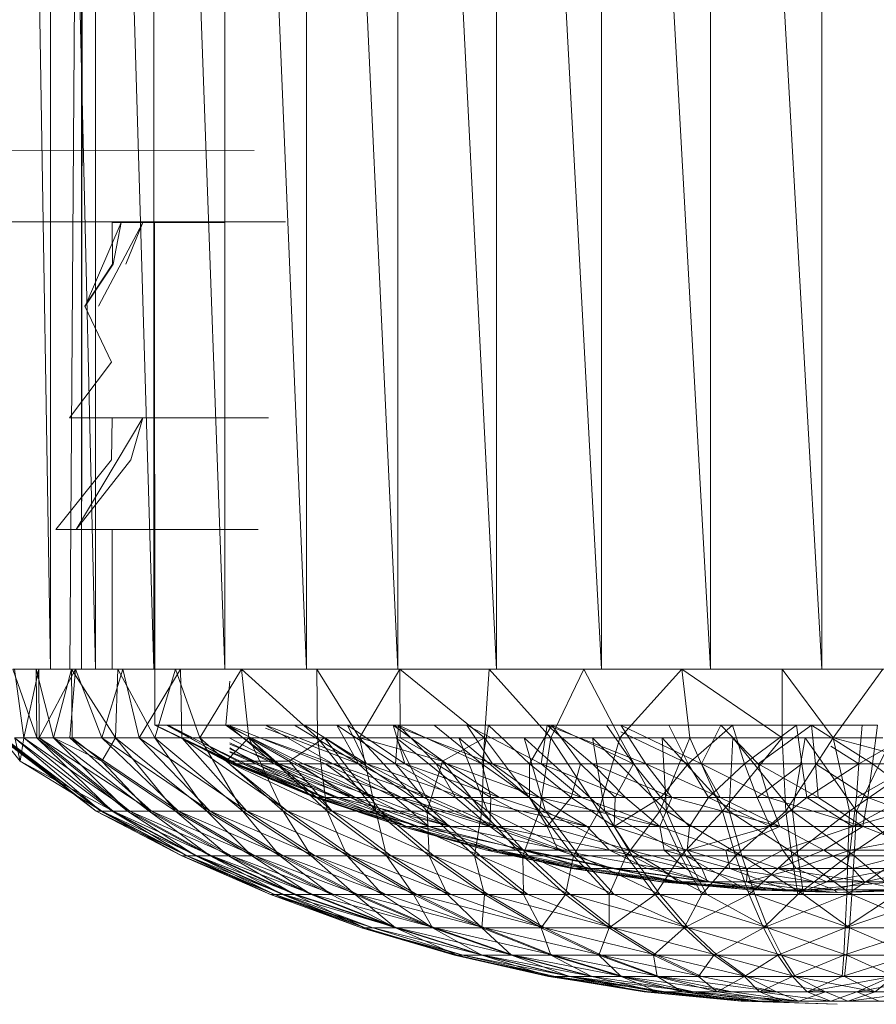
# Model space of a CAD drawing. Units: inches. Extents: x -1407 to 5313, y -1986 to 2766.
# Drawn here: x 102 to 133, y 203 to 238 of the extents above; entities that cross this region are included whole.
import ezdxf

# ---------------------------------------------------------------- set-up
doc = ezdxf.new("R2010")
doc.units = ezdxf.units.IN
doc.header["$MEASUREMENT"] = 0

msp = doc.modelspace()

# ---------------------------------------------------------------- linework, layer by layer
at = {"lineweight": 9}
for p, q in [((103.131, 214.829), (102.015, 284.83)), ((104.747, 214.829), (103.131, 284.83)), ((103.131, 214.829), (103.131, 284.83)), ((104.317, 284.83), (103.829, 214.829)), ((104.317, 284.83), (104.247, 214.829)), ((104.247, 214.829), (104.247, 284.83)), ((106.84, 214.829), (104.747, 284.83)), ((104.747, 214.829), (104.747, 284.83)), ((109.375, 214.829), (106.84, 284.83)), ((106.84, 214.829), (106.84, 284.83)), ((112.305, 214.829), (109.375, 284.83)), ((109.375, 214.829), (109.375, 284.83)), ((115.572, 214.829), (112.305, 284.83)), ((112.305, 214.829), (112.305, 284.83)), ((119.107, 214.829), (115.572, 284.83)), ((115.572, 214.829), (115.572, 284.83)), ((122.874, 214.829), (119.107, 284.83)), ((119.107, 214.829), (119.107, 284.83)), ((126.781, 214.829), (122.874, 284.83)), ((122.874, 214.829), (122.874, 284.83)), ((130.769, 214.829), (126.781, 284.83)), ((126.781, 214.829), (126.781, 284.83)), ((130.769, 214.829), (130.769, 284.83)), ((110.433, 233.4), (45.646, 233.329)), ((45.53, 230.83), (111.549, 230.846)), ((105.666, 230.829), (104.375, 227.829)), ((106.445, 230.829), (104.852, 227.829)), ((105.433, 230.829), (105.34, 230.829)), ((105.34, 230.829), (105.666, 230.829)), ((105.34, 230.829), (105.352, 229.329)), ((105.666, 230.829), (105.375, 229.329)), ((105.98, 230.829), (105.433, 230.829)), ((105.666, 230.829), (106.445, 230.829)), ((106.445, 230.829), (105.829, 229.329)), ((106.445, 230.829), (107.666, 230.829)), ((106.875, 212.83), (106.864, 230.829)), ((106.875, 230.829), (106.864, 230.829)), ((106.864, 230.829), (107.294, 230.829)), ((107.329, 230.829), (106.875, 230.829)), ((107.294, 230.829), (108.131, 230.829)), ((107.666, 230.829), (109.259, 230.829)), ((108.131, 230.829), (109.398, 230.829)), ((105.352, 229.329), (104.364, 227.829)), ((105.375, 229.329), (104.375, 227.829)), ((104.364, 227.829), (105.317, 225.829)), ((105.317, 225.829), (103.817, 223.83)), ((104.085, 223.83), (103.817, 223.83)), ((103.817, 223.83), (103.968, 223.83)), ((103.968, 223.83), (104.55, 223.83)), ((106.445, 223.83), (104.061, 219.829)), ((104.806, 223.83), (104.085, 223.83)), ((104.55, 223.83), (105.573, 223.83)), ((105.34, 223.83), (105.317, 222.33)), ((105.666, 223.83), (105.34, 223.83)), ((105.34, 223.83), (105.433, 223.83)), ((105.433, 223.83), (105.98, 223.83)), ((105.573, 223.83), (106.98, 223.83)), ((106.445, 223.83), (105.666, 223.83)), ((106.445, 223.83), (106.015, 222.33)), ((107.666, 223.83), (106.445, 223.83)), ((106.98, 223.83), (108.794, 223.83)), ((109.259, 223.83), (107.666, 223.83)), ((108.794, 223.83), (110.945, 223.83)), ((105.317, 222.33), (103.329, 219.829)), ((106.015, 222.33), (104.061, 219.829)), ((103.596, 219.829), (103.329, 219.829)), ((103.329, 219.829), (103.48, 219.829)), ((103.48, 219.829), (104.061, 219.829)), ((104.317, 219.829), (103.596, 219.829)), ((104.061, 219.829), (105.096, 219.829)), ((105.096, 219.829), (106.55, 219.829)), ((105.666, 219.829), (105.34, 219.829)), ((105.34, 219.829), (105.433, 219.829)), ((105.34, 219.829), (105.34, 214.829)), ((105.433, 219.829), (105.98, 219.829)), ((106.445, 219.829), (105.666, 219.829)), ((107.666, 219.829), (106.445, 219.829)), ((106.55, 219.829), (108.387, 219.829)), ((109.259, 219.829), (107.666, 219.829)), ((108.387, 219.829), (110.573, 219.829)), ((101.782, 214.829), (102.62, 214.829)), ((101.782, 214.829), (102.643, 212.371)), ((101.817, 214.829), (102.817, 214.829)), ((102.724, 214.829), (101.841, 214.829)), ((101.841, 214.829), (102.178, 212.371)), ((103.131, 214.829), (102.015, 214.829)), ((102.724, 214.829), (102.178, 212.371)), ((102.62, 214.829), (103.887, 214.829)), ((102.62, 214.829), (103.248, 212.371)), ((102.62, 214.829), (102.643, 212.371)), ((102.724, 214.829), (102.736, 212.371)), ((104.027, 214.829), (102.736, 212.371)), ((104.747, 214.829), (103.131, 214.829)), ((103.887, 214.829), (103.248, 212.371)), ((104.027, 214.829), (103.829, 212.371)), ((103.945, 214.829), (103.829, 214.829)), ((103.829, 214.829), (104.247, 214.829)), ((103.887, 214.829), (105.55, 214.829)), ((103.887, 214.829), (103.91, 212.371)), ((103.887, 214.829), (105.468, 212.371)), ((104.62, 214.829), (103.945, 214.829)), ((104.027, 214.829), (104.98, 212.371)), ((104.247, 214.829), (105.178, 214.829)), ((105.805, 214.829), (104.62, 214.829)), ((106.84, 214.829), (104.747, 214.829)), ((105.724, 214.829), (104.98, 212.371)), ((105.666, 214.829), (105.34, 214.829)), ((105.34, 214.829), (105.433, 214.829)), ((105.433, 214.829), (105.98, 214.829)), ((105.55, 214.829), (105.468, 212.371)), ((105.55, 214.829), (107.608, 214.829)), ((105.55, 214.829), (106.875, 212.371)), ((106.445, 214.829), (105.666, 214.829)), ((105.724, 214.829), (106.317, 212.371)), ((107.468, 214.829), (105.805, 214.829)), ((107.794, 214.829), (106.317, 212.371)), ((107.666, 214.829), (106.445, 214.829)), ((109.375, 214.829), (106.84, 214.829)), ((107.608, 214.829), (106.875, 212.371)), ((107.608, 214.829), (109.98, 214.829)), ((107.608, 214.829), (108.48, 212.371)), ((109.259, 214.829), (107.666, 214.829)), ((107.794, 214.829), (107.84, 212.371)), ((109.98, 214.829), (108.48, 212.371)), ((112.305, 214.829), (109.375, 214.829)), ((109.565, 214.829), (109.375, 214.829)), ((109.98, 214.829), (112.677, 214.829)), ((109.98, 214.829), (112.7, 212.371)), ((109.98, 214.829), (110.235, 212.371)), ((115.572, 214.829), (112.305, 214.829)), ((112.677, 214.829), (115.654, 214.829)), ((112.677, 214.829), (114.2, 212.371)), ((112.677, 214.829), (112.7, 212.371)), ((115.654, 214.829), (114.2, 212.371)), ((119.107, 214.829), (115.572, 214.829)), ((118.851, 214.829), (115.654, 214.829)), ((115.654, 214.829), (115.665, 212.371)), ((115.654, 214.829), (118.677, 212.371)), ((118.851, 214.829), (118.677, 212.371)), ((118.851, 214.829), (122.235, 214.829)), ((118.851, 214.829), (121.06, 212.371)), ((122.874, 214.829), (119.107, 214.829)), ((122.235, 214.829), (121.06, 212.371)), ((122.235, 214.829), (125.746, 214.829)), ((122.235, 214.829), (123.525, 212.371)), ((126.781, 214.829), (122.874, 214.829)), ((125.746, 214.829), (123.525, 212.371)), ((125.746, 214.829), (129.339, 214.829)), ((125.746, 214.829), (129.339, 212.371)), ((125.746, 214.829), (126.037, 212.371)), ((130.769, 214.829), (126.781, 214.829)), ((129.339, 214.829), (132.955, 214.829)), ((129.339, 214.829), (131.176, 212.371)), ((129.339, 214.829), (129.339, 212.371)), ((134.769, 214.829), (130.769, 214.829)), ((132.955, 214.829), (131.176, 212.371)), ((109.422, 212.83), (109.565, 214.404)), ((106.875, 212.83), (109.677, 211.444)), ((106.875, 212.83), (109.805, 211.444)), ((106.875, 212.83), (107.294, 212.83)), ((106.875, 212.83), (106.898, 212.83)), ((109.747, 211.444), (106.898, 212.83)), ((109.677, 211.444), (106.898, 212.83)), ((107.352, 212.83), (106.898, 212.83)), ((109.805, 211.444), (107.294, 212.83)), ((107.294, 212.83), (110.119, 211.444)), ((107.294, 212.83), (107.875, 212.83)), ((108.224, 212.83), (107.352, 212.83)), ((109.747, 211.444), (107.352, 212.83)), ((107.352, 212.83), (110.026, 211.444)), ((107.875, 212.83), (108.677, 212.83)), ((109.422, 212.83), (108.677, 212.83)), ((109.565, 212.778), (109.422, 212.83)), ((109.422, 212.83), (112.189, 211.444)), ((109.422, 212.83), (111.317, 211.444)), ((109.422, 212.83), (110.84, 212.83)), ((109.565, 212.8), (112.991, 211.444)), ((109.565, 212.789), (111.98, 211.444)), ((109.565, 212.768), (111.142, 211.444)), ((113.247, 211.444), (110.84, 212.83)), ((114.456, 211.444), (110.84, 212.83)), ((110.84, 212.83), (112.235, 212.83)), ((114.165, 211.444), (110.84, 212.718)), ((114.165, 211.444), (111.875, 212.83)), ((114.456, 211.444), (112.235, 212.83)), ((113.77, 212.83), (112.235, 212.83)), ((115.491, 211.444), (113.398, 212.83)), ((114.165, 211.444), (113.398, 212.83)), ((114.456, 211.444), (113.77, 212.83)), ((115.41, 212.83), (113.77, 212.83)), ((115.828, 211.444), (113.77, 212.83)), ((115.41, 212.83), (117.328, 211.444)), ((115.41, 212.83), (118.049, 212.83)), ((115.41, 212.83), (118.967, 211.444)), ((115.41, 212.83), (115.828, 211.444)), ((115.491, 211.444), (115.596, 212.83)), ((115.596, 212.83), (116.956, 211.444)), ((115.596, 212.83), (118.584, 211.444)), ((118.584, 211.444), (116.875, 212.83)), ((118.049, 212.83), (120.712, 211.444)), ((118.049, 212.83), (118.967, 211.444)), ((118.049, 212.83), (120.921, 212.83)), ((118.584, 211.444), (118.828, 212.83)), ((120.293, 211.444), (118.828, 212.83)), ((120.293, 211.444), (121.095, 212.83)), ((120.712, 211.444), (120.921, 212.83)), ((124.456, 211.444), (120.921, 212.83)), ((120.921, 212.83), (122.549, 211.444)), ((120.921, 212.83), (123.56, 212.83)), ((124.014, 211.444), (121.095, 212.83)), ((121.095, 212.83), (122.118, 211.444)), ((124.014, 211.444), (123.049, 212.83)), ((127.153, 212.83), (123.56, 212.83)), ((124.456, 211.444), (123.56, 212.83)), ((126.455, 211.444), (123.56, 212.83)), ((125.979, 211.444), (125.281, 212.83)), ((125.979, 211.444), (127.56, 212.83)), ((127.153, 212.83), (126.455, 211.444)), ((127.153, 212.83), (128.479, 211.444)), ((127.153, 212.83), (130.397, 212.83)), ((127.99, 211.444), (127.56, 212.83)), ((127.99, 211.444), (129.862, 212.83)), ((128.479, 211.444), (130.397, 212.83)), ((129.862, 212.83), (130.048, 211.444)), ((132.583, 211.444), (130.397, 212.83)), ((130.397, 212.83), (130.537, 211.444)), ((130.397, 212.83), (132.757, 212.83)), ((132.095, 211.444), (134.536, 212.83)), ((132.095, 211.444), (132.211, 212.83)), ((132.583, 211.444), (132.757, 212.83)), ((101.317, 212.371), (104.771, 209.744)), ((101.317, 212.371), (104.771, 209.744)), ((101.387, 212.371), (102.05, 211.53)), ((101.387, 212.371), (104.98, 209.744)), ((101.387, 212.371), (104.771, 209.744)), ((101.469, 212.371), (104.945, 209.744)), ((101.469, 212.371), (104.771, 209.744)), ((102.643, 212.371), (101.841, 212.371)), ((101.841, 212.371), (105.34, 209.744)), ((101.841, 212.371), (104.945, 209.744)), ((101.864, 212.371), (102.05, 211.53)), ((101.864, 212.371), (102.178, 212.371)), ((102.178, 212.371), (102.05, 211.53)), ((102.178, 212.371), (102.736, 212.371)), ((102.178, 212.371), (105.375, 209.744)), ((102.178, 212.371), (105.98, 209.744)), ((103.248, 212.371), (102.643, 212.371)), ((102.643, 212.371), (105.34, 209.744)), ((102.643, 212.371), (105.899, 209.744)), ((102.736, 212.371), (103.829, 212.371)), ((102.736, 212.371), (105.98, 209.744)), ((102.736, 212.371), (106.759, 209.744)), ((103.91, 212.371), (103.248, 212.371)), ((103.248, 212.371), (105.899, 209.744)), ((103.248, 212.371), (104.98, 211.53)), ((103.248, 212.371), (106.666, 209.744)), ((103.829, 212.371), (104.98, 212.371)), ((103.829, 212.371), (106.759, 209.744)), ((103.829, 212.371), (107.724, 209.744)), ((103.91, 212.371), (105.468, 212.371)), ((103.91, 212.371), (104.98, 211.53)), ((105.468, 212.371), (104.98, 211.53)), ((104.98, 212.371), (106.317, 212.371)), ((104.98, 212.371), (107.724, 209.744)), ((104.98, 212.371), (108.852, 209.744)), ((106.875, 212.371), (105.468, 212.371)), ((105.468, 212.371), (108.736, 209.744)), ((105.468, 212.371), (107.608, 209.744)), ((106.317, 212.371), (107.84, 212.371)), ((106.317, 212.371), (108.852, 209.744)), ((106.317, 212.371), (110.166, 209.744)), ((108.48, 212.371), (106.875, 212.371)), ((106.875, 212.371), (110.026, 209.744)), ((106.875, 212.371), (108.736, 209.744)), ((107.84, 212.371), (109.433, 211.53)), ((107.84, 212.371), (110.166, 209.744)), ((107.84, 212.371), (111.631, 209.744)), ((110.235, 212.371), (108.48, 212.371)), ((108.48, 212.371), (111.468, 209.744)), ((108.48, 212.371), (110.026, 209.744)), ((110.235, 212.371), (109.433, 211.53)), ((111.317, 211.444), (109.565, 212.364)), ((110.235, 212.371), (111.689, 211.53)), ((112.7, 212.371), (110.235, 212.371)), ((110.235, 212.371), (113.049, 209.744)), ((110.235, 212.371), (111.468, 209.744)), ((110.235, 212.371), (113.224, 209.744)), ((113.247, 211.444), (110.84, 212.316)), ((112.956, 212.371), (111.689, 211.53)), ((114.2, 212.371), (112.7, 212.371)), ((112.7, 212.371), (114.793, 209.744)), ((112.7, 212.371), (113.049, 209.744)), ((112.956, 212.371), (114.968, 209.744)), ((112.956, 212.371), (116.84, 209.744)), ((115.665, 212.371), (114.2, 212.371)), ((114.2, 212.371), (117.177, 211.53)), ((114.2, 212.371), (116.63, 209.744)), ((114.2, 212.371), (114.793, 209.744)), ((115.514, 212.371), (116.84, 209.744)), ((115.596, 212.306), (118.793, 209.744)), ((115.665, 212.371), (118.677, 212.371)), ((115.665, 212.371), (117.177, 211.53)), ((118.677, 212.371), (117.177, 211.53)), ((117.758, 212.371), (118.793, 209.744)), ((117.758, 212.371), (120.863, 209.744)), ((118.677, 212.371), (118.584, 209.744)), ((121.06, 212.371), (118.677, 212.371)), ((118.677, 212.371), (120.653, 209.744)), ((120.107, 212.371), (120.863, 209.744)), ((120.107, 212.371), (122.99, 209.744)), ((121.06, 212.371), (120.653, 209.744)), ((123.525, 212.371), (121.06, 212.371)), ((121.06, 212.371), (122.781, 209.744)), ((122.549, 212.371), (122.99, 209.744)), ((122.549, 212.371), (125.2, 209.744)), ((123.525, 212.371), (122.781, 209.744)), ((126.037, 212.371), (123.525, 212.371)), ((123.525, 212.371), (124.967, 209.744)), ((125.979, 211.444), (123.56, 212.588)), ((126.037, 212.371), (124.967, 209.744)), ((125.049, 212.371), (125.2, 209.744)), ((125.049, 212.371), (127.444, 209.744)), ((129.339, 212.371), (126.037, 212.371)), ((126.037, 212.371), (127.211, 209.744)), ((129.339, 212.371), (127.211, 209.744)), ((127.583, 212.371), (127.444, 209.744)), ((127.583, 212.371), (129.711, 209.744)), ((131.176, 212.371), (129.339, 212.371)), ((129.339, 212.371), (129.478, 209.744)), ((131.176, 212.371), (129.478, 209.744)), ((130.164, 212.371), (129.711, 209.744)), ((130.164, 212.371), (132.002, 209.744)), ((132.955, 212.371), (131.176, 212.371)), ((131.176, 212.371), (134.339, 211.53)), ((131.176, 212.371), (131.757, 209.744)), ((133.281, 212.371), (132.002, 209.744)), ((109.565, 212.193), (111.142, 211.444)), ((111.317, 211.444), (109.565, 212.149)), ((109.565, 212.01), (110.491, 211.444)), ((110.631, 211.444), (109.565, 211.98)), ((132.095, 211.444), (131.084, 212.071)), ((110.631, 211.444), (109.565, 211.886)), ((110.491, 211.444), (109.565, 211.853)), ((104.98, 209.744), (102.05, 211.53)), ((102.05, 211.53), (105.375, 209.744)), ((107.608, 209.744), (104.98, 211.53)), ((104.98, 211.53), (106.666, 209.744)), ((109.433, 211.53), (111.689, 211.53)), ((111.631, 209.744), (109.433, 211.53)), ((109.433, 211.53), (113.224, 209.744)), ((109.677, 211.444), (112.619, 210.233)), ((109.805, 211.444), (109.677, 211.444)), ((109.747, 211.444), (109.677, 211.444)), ((109.677, 211.444), (112.724, 210.233)), ((109.747, 211.444), (112.619, 210.233)), ((109.747, 211.444), (110.026, 211.444)), ((109.747, 211.444), (112.677, 210.233)), ((109.805, 211.444), (110.119, 211.444)), ((109.805, 211.444), (112.724, 210.233)), ((109.805, 211.444), (112.991, 210.233)), ((110.491, 211.444), (110.026, 211.444)), ((110.026, 211.444), (112.677, 210.233)), ((110.026, 211.444), (112.91, 210.233)), ((110.631, 211.444), (110.119, 211.444)), ((110.119, 211.444), (113.445, 210.233)), ((110.119, 211.444), (112.991, 210.233)), ((110.491, 211.444), (113.328, 210.233)), ((110.491, 211.444), (111.142, 211.444)), ((110.491, 211.444), (112.91, 210.233)), ((110.631, 211.444), (111.317, 211.444)), ((110.631, 211.444), (114.049, 210.233)), ((110.631, 211.444), (113.445, 210.233)), ((111.98, 211.444), (111.142, 211.444)), ((113.328, 210.233), (111.142, 211.444)), ((111.142, 211.444), (113.886, 210.233)), ((112.189, 211.444), (111.317, 211.444)), ((111.317, 211.444), (114.049, 210.233)), ((111.317, 211.444), (114.793, 210.233)), ((113.224, 209.744), (111.689, 211.53)), ((111.689, 211.53), (114.968, 209.744)), ((111.98, 211.444), (113.886, 210.233)), ((111.98, 211.444), (114.619, 210.233)), ((111.98, 211.444), (112.991, 211.444)), ((113.247, 211.444), (112.189, 211.444)), ((112.189, 211.444), (115.712, 210.233)), ((112.189, 211.444), (114.793, 210.233)), ((114.165, 211.444), (112.991, 211.444)), ((114.619, 210.233), (112.991, 211.444)), ((112.991, 211.444), (115.468, 210.233)), ((113.247, 211.444), (114.456, 211.444)), ((113.247, 211.444), (116.747, 210.233)), ((113.247, 211.444), (115.712, 210.233)), ((115.491, 211.444), (114.165, 211.444)), ((114.165, 211.444), (116.491, 210.233)), ((114.165, 211.444), (115.468, 210.233)), ((114.456, 211.444), (116.747, 210.233)), ((114.456, 211.444), (115.828, 211.444)), ((114.456, 211.444), (117.933, 210.233)), ((115.491, 211.444), (116.491, 210.233)), ((115.491, 211.444), (116.956, 211.444)), ((115.491, 211.444), (117.642, 210.233)), ((117.328, 211.444), (115.828, 211.444)), ((119.223, 210.233), (115.828, 211.444)), ((115.828, 211.444), (117.933, 210.233)), ((117.177, 211.53), (116.63, 209.744)), ((116.956, 211.444), (117.642, 210.233)), ((116.956, 211.444), (118.584, 211.444)), ((116.956, 211.444), (118.909, 210.233)), ((118.584, 209.744), (117.177, 211.53)), ((117.328, 211.444), (118.967, 211.444)), ((117.328, 211.444), (120.653, 210.233)), ((117.328, 211.444), (119.223, 210.233)), ((120.293, 211.444), (118.584, 211.444)), ((118.584, 211.444), (120.293, 210.233)), ((118.584, 211.444), (118.909, 210.233)), ((120.712, 211.444), (118.967, 211.444)), ((122.153, 210.233), (118.967, 211.444)), ((118.967, 211.444), (120.653, 210.233)), ((120.293, 211.444), (120.293, 210.233)), ((120.293, 211.444), (122.118, 211.444)), ((120.293, 211.444), (121.781, 210.233)), ((120.712, 211.444), (122.153, 210.233)), ((120.712, 211.444), (122.549, 211.444)), ((120.712, 211.444), (123.735, 210.233)), ((122.118, 211.444), (121.781, 210.233)), ((123.363, 210.233), (122.118, 211.444)), ((124.014, 211.444), (122.118, 211.444)), ((124.456, 211.444), (122.549, 211.444)), ((122.549, 211.444), (125.397, 210.233)), ((122.549, 211.444), (123.735, 210.233)), ((123.363, 210.233), (124.014, 211.444)), ((124.014, 211.444), (125.002, 210.233)), ((124.014, 211.444), (125.979, 211.444)), ((124.456, 211.444), (126.455, 211.444)), ((124.456, 211.444), (127.118, 210.233)), ((124.456, 211.444), (125.397, 210.233)), ((125.002, 210.233), (125.979, 211.444)), ((126.7, 210.233), (125.979, 211.444)), ((127.99, 211.444), (125.979, 211.444)), ((128.479, 211.444), (126.455, 211.444)), ((126.455, 211.444), (127.118, 210.233)), ((126.455, 211.444), (128.851, 210.233)), ((126.7, 210.233), (127.99, 211.444)), ((128.444, 210.233), (127.99, 211.444)), ((127.99, 211.444), (130.048, 211.444)), ((128.444, 210.233), (130.048, 211.444)), ((128.479, 211.444), (130.537, 211.444)), ((128.479, 211.444), (128.851, 210.233)), ((128.479, 211.444), (130.63, 210.233)), ((132.095, 211.444), (130.048, 211.444)), ((130.223, 210.233), (130.048, 211.444)), ((132.095, 211.444), (130.223, 210.233)), ((132.583, 211.444), (130.537, 211.444)), ((130.537, 211.444), (132.409, 210.233)), ((130.537, 211.444), (130.63, 210.233)), ((134.339, 211.53), (131.757, 209.744)), ((134.141, 211.444), (132.002, 210.233)), ((132.095, 211.444), (132.002, 210.233)), ((134.141, 211.444), (132.095, 211.444)), ((132.583, 211.444), (132.409, 210.233)), ((132.583, 211.444), (134.629, 211.444)), ((132.583, 211.444), (134.187, 210.233)), ((112.619, 210.233), (115.723, 209.2)), ((112.619, 210.233), (112.724, 210.233)), ((112.619, 210.233), (112.677, 210.233)), ((115.886, 209.2), (112.677, 210.233)), ((115.723, 209.2), (112.677, 210.233)), ((112.677, 210.233), (112.91, 210.233)), ((112.724, 210.233), (115.723, 209.2)), ((112.724, 210.233), (116.316, 209.2)), ((112.724, 210.233), (112.991, 210.233)), ((115.886, 209.2), (112.91, 210.233)), ((113.328, 210.233), (112.91, 210.233)), ((113.445, 210.233), (112.991, 210.233)), ((112.991, 210.233), (116.316, 209.2)), ((115.886, 209.2), (113.328, 210.233)), ((113.328, 210.233), (113.886, 210.233)), ((117.468, 209.2), (113.445, 210.233)), ((113.445, 210.233), (116.316, 209.2)), ((114.049, 210.233), (113.445, 210.233)), ((115.886, 209.2), (113.886, 210.233)), ((113.886, 210.233), (116.689, 209.2)), ((113.886, 210.233), (114.619, 210.233)), ((114.049, 210.233), (114.793, 210.233)), ((114.049, 210.233), (117.468, 209.2)), ((116.689, 209.2), (114.619, 210.233)), ((114.619, 210.233), (115.468, 210.233)), ((115.712, 210.233), (114.793, 210.233)), ((114.793, 210.233), (117.468, 209.2)), ((116.689, 209.2), (115.468, 210.233)), ((116.491, 210.233), (115.468, 210.233)), ((118.874, 209.2), (115.468, 210.233)), ((116.747, 210.233), (115.712, 210.233)), ((115.712, 210.233), (119.107, 209.2)), ((115.712, 210.233), (117.468, 209.2)), ((116.491, 210.233), (117.642, 210.233)), ((116.491, 210.233), (118.874, 209.2)), ((116.747, 210.233), (119.107, 209.2)), ((116.747, 210.233), (117.933, 210.233)), ((117.642, 210.233), (118.874, 209.2)), ((117.642, 210.233), (118.909, 210.233)), ((122.363, 209.2), (117.933, 210.233)), ((119.107, 209.2), (117.933, 210.233)), ((119.223, 210.233), (117.933, 210.233)), ((118.874, 209.2), (118.909, 210.233)), ((120.293, 210.233), (118.909, 210.233)), ((118.909, 210.233), (120.921, 209.2)), ((120.653, 210.233), (119.223, 210.233)), ((122.363, 209.2), (119.223, 210.233)), ((120.293, 210.233), (120.921, 209.2)), ((120.293, 210.233), (121.781, 210.233)), ((124.967, 209.2), (120.653, 210.233)), ((122.153, 210.233), (120.653, 210.233)), ((120.653, 210.233), (122.363, 209.2)), ((120.921, 209.2), (121.781, 210.233)), ((123.328, 209.2), (121.781, 210.233)), ((123.363, 210.233), (121.781, 210.233)), ((124.967, 209.2), (122.153, 210.233)), ((122.153, 210.233), (123.735, 210.233)), ((123.328, 209.2), (123.363, 210.233)), ((123.328, 209.2), (125.002, 210.233)), ((123.363, 210.233), (125.002, 210.233)), ((124.967, 209.2), (123.735, 210.233)), ((125.397, 210.233), (123.735, 210.233)), ((124.967, 209.2), (125.397, 210.233)), ((125.002, 210.233), (126.025, 209.2)), ((125.002, 210.233), (126.7, 210.233)), ((127.118, 210.233), (125.397, 210.233)), ((129.258, 209.2), (125.397, 210.233)), ((126.025, 209.2), (126.7, 210.233)), ((128.909, 209.2), (126.7, 210.233)), ((128.444, 210.233), (126.7, 210.233)), ((127.118, 210.233), (128.851, 210.233)), ((127.118, 210.233), (129.258, 209.2)), ((128.909, 209.2), (128.444, 210.233)), ((128.444, 210.233), (130.223, 210.233)), ((128.851, 210.233), (129.258, 209.2)), ((128.851, 210.233), (132.234, 209.2)), ((128.851, 210.233), (130.63, 210.233)), ((128.909, 209.2), (130.223, 210.233)), ((132.002, 210.233), (130.223, 210.233)), ((131.874, 209.2), (130.223, 210.233)), ((132.409, 210.233), (130.63, 210.233)), ((130.63, 210.233), (132.234, 209.2)), ((132.002, 210.233), (131.874, 209.2)), ((133.769, 210.233), (131.874, 209.2)), ((131.874, 209.2), (135.513, 210.233)), ((132.002, 210.233), (133.769, 210.233)), ((132.409, 210.233), (132.234, 209.2)), ((135.176, 209.2), (132.409, 210.233)), ((134.187, 210.233), (132.409, 210.233)), ((104.771, 209.744), (107.852, 208.15)), ((104.771, 209.744), (107.84, 208.15)), ((104.771, 209.744), (107.852, 208.15)), ((104.945, 209.744), (104.771, 209.744)), ((104.771, 209.744), (104.98, 209.744)), ((104.771, 209.744), (108.026, 208.15)), ((105.34, 209.744), (104.945, 209.744)), ((104.945, 209.744), (107.84, 208.15)), ((104.945, 209.744), (108.015, 208.15)), ((104.98, 209.744), (105.375, 209.744)), ((104.98, 209.744), (108.387, 208.15)), ((104.98, 209.744), (108.026, 208.15)), ((105.34, 209.744), (105.899, 209.744)), ((105.34, 209.744), (108.015, 208.15)), ((105.34, 209.744), (108.34, 208.15)), ((105.375, 209.744), (105.98, 209.744)), ((105.375, 209.744), (108.91, 208.15)), ((105.375, 209.744), (108.387, 208.15)), ((105.899, 209.744), (106.666, 209.744)), ((105.899, 209.744), (108.34, 208.15)), ((105.899, 209.744), (108.852, 208.15)), ((105.98, 209.744), (106.759, 209.744)), ((105.98, 209.744), (109.619, 208.15)), ((105.98, 209.744), (108.91, 208.15)), ((107.608, 209.744), (106.666, 209.744)), ((106.666, 209.744), (109.515, 208.15)), ((106.666, 209.744), (108.852, 208.15)), ((106.759, 209.744), (107.724, 209.744)), ((106.759, 209.744), (110.456, 208.15)), ((106.759, 209.744), (109.619, 208.15)), ((108.736, 209.744), (107.608, 209.744)), ((107.608, 209.744), (109.515, 208.15)), ((107.608, 209.744), (110.352, 208.15)), ((107.724, 209.744), (108.852, 209.744)), ((107.724, 209.744), (111.468, 208.15)), ((107.724, 209.744), (110.456, 208.15)), ((110.026, 209.744), (108.736, 209.744)), ((108.736, 209.744), (110.352, 208.15)), ((108.736, 209.744), (111.352, 208.15)), ((108.852, 209.744), (110.166, 209.744)), ((108.852, 209.744), (112.619, 208.15)), ((108.852, 209.744), (111.468, 208.15)), ((111.468, 209.744), (110.026, 209.744)), ((110.026, 209.744), (111.352, 208.15)), ((110.026, 209.744), (112.479, 208.15)), ((110.166, 209.744), (111.631, 209.744)), ((110.166, 209.744), (113.91, 208.15)), ((110.166, 209.744), (112.619, 208.15)), ((113.049, 209.744), (111.468, 209.744)), ((111.468, 209.744), (112.479, 208.15)), ((111.468, 209.744), (113.758, 208.15)), ((111.631, 209.744), (113.224, 209.744)), ((111.631, 209.744), (115.34, 208.15)), ((111.631, 209.744), (113.91, 208.15)), ((114.793, 209.744), (113.049, 209.744)), ((113.049, 209.744), (113.758, 208.15)), ((113.049, 209.744), (115.177, 208.15)), ((113.224, 209.744), (114.968, 209.744)), ((113.224, 209.744), (116.863, 208.15)), ((113.224, 209.744), (115.34, 208.15)), ((116.63, 209.744), (114.793, 209.744)), ((114.793, 209.744), (115.177, 208.15)), ((114.793, 209.744), (116.7, 208.15)), ((114.968, 209.744), (116.84, 209.744)), ((114.968, 209.744), (118.526, 208.15)), ((114.968, 209.744), (116.863, 208.15)), ((118.584, 209.744), (116.63, 209.744)), ((116.63, 209.744), (116.7, 208.15)), ((116.63, 209.744), (118.328, 208.15)), ((116.84, 209.744), (118.793, 209.744)), ((116.84, 209.744), (120.258, 208.15)), ((116.84, 209.744), (118.526, 208.15)), ((118.584, 209.744), (118.328, 208.15)), ((120.653, 209.744), (118.584, 209.744)), ((118.584, 209.744), (120.06, 208.15)), ((118.793, 209.744), (120.863, 209.744)), ((118.793, 209.744), (122.072, 208.15)), ((118.793, 209.744), (120.258, 208.15)), ((120.653, 209.744), (120.06, 208.15)), ((122.781, 209.744), (120.653, 209.744)), ((120.653, 209.744), (121.874, 208.15)), ((120.863, 209.744), (122.99, 209.744)), ((120.863, 209.744), (123.967, 208.15)), ((120.863, 209.744), (122.072, 208.15)), ((122.781, 209.744), (121.874, 208.15)), ((124.967, 209.744), (122.781, 209.744)), ((122.781, 209.744), (123.758, 208.15)), ((122.99, 209.744), (125.2, 209.744)), ((122.99, 209.744), (125.897, 208.15)), ((122.99, 209.744), (123.967, 208.15)), ((124.967, 209.744), (123.758, 208.15)), ((127.211, 209.744), (124.967, 209.744)), ((124.967, 209.744), (125.711, 208.15)), ((125.2, 209.744), (127.444, 209.744)), ((125.2, 209.744), (127.897, 208.15)), ((125.2, 209.744), (125.897, 208.15)), ((127.211, 209.744), (125.711, 208.15)), ((129.478, 209.744), (127.211, 209.744)), ((127.211, 209.744), (127.676, 208.15)), ((127.444, 209.744), (129.711, 209.744)), ((127.444, 209.744), (129.909, 208.15)), ((127.444, 209.744), (127.897, 208.15)), ((129.478, 209.744), (127.676, 208.15)), ((131.757, 209.744), (129.478, 209.744)), ((129.478, 209.744), (129.688, 208.15)), ((131.757, 209.744), (129.688, 208.15)), ((129.711, 209.744), (132.002, 209.744)), ((129.711, 209.744), (131.92, 208.15)), ((129.711, 209.744), (129.909, 208.15)), ((134.048, 209.744), (131.699, 208.15)), ((131.757, 209.744), (131.699, 208.15)), ((134.048, 209.744), (131.757, 209.744)), ((132.002, 209.744), (131.92, 208.15)), ((132.002, 209.744), (134.28, 209.744)), ((132.002, 209.744), (133.955, 208.15)), ((115.723, 209.2), (118.944, 208.351)), ((118.758, 208.351), (115.723, 209.2)), ((115.886, 209.2), (115.723, 209.2)), ((118.758, 208.351), (115.886, 209.2)), ((115.886, 209.2), (119.165, 208.351)), ((115.886, 209.2), (116.689, 209.2)), ((120.165, 208.351), (116.316, 209.2)), ((118.944, 208.351), (116.316, 209.2)), ((119.165, 208.351), (116.689, 209.2)), ((116.689, 209.2), (120.049, 208.351)), ((116.689, 209.2), (118.874, 209.2)), ((121.491, 208.351), (117.468, 209.2)), ((119.107, 209.2), (117.468, 209.2)), ((121.316, 208.351), (118.874, 209.2)), ((118.874, 209.2), (120.921, 209.2)), ((118.874, 209.2), (120.049, 208.351)), ((121.491, 208.351), (119.107, 209.2)), ((122.363, 209.2), (119.107, 209.2)), ((119.107, 209.2), (123.165, 208.351)), ((123.886, 208.351), (120.921, 209.2)), ((121.316, 208.351), (120.921, 209.2)), ((123.328, 209.2), (120.921, 209.2)), ((124.967, 209.2), (122.363, 209.2)), ((122.363, 209.2), (123.165, 208.351)), ((123.328, 209.2), (125.944, 208.351)), ((123.328, 209.2), (126.025, 209.2)), ((123.886, 208.351), (123.328, 209.2)), ((124.967, 209.2), (125.118, 208.351)), ((127.327, 208.351), (124.967, 209.2)), ((124.967, 209.2), (129.258, 209.2)), ((125.944, 208.351), (126.025, 209.2)), ((125.944, 208.351), (128.909, 209.2)), ((126.025, 209.2), (128.909, 209.2)), ((127.327, 208.351), (129.258, 209.2)), ((129.374, 208.351), (128.909, 209.2)), ((128.909, 209.2), (131.874, 209.2)), ((129.258, 209.2), (130.839, 208.351)), ((129.374, 208.351), (131.874, 209.2)), ((130.839, 208.351), (132.234, 209.2)), ((136.269, 209.2), (131.781, 208.351)), ((131.874, 209.2), (131.781, 208.351)), ((131.874, 209.2), (136.269, 209.2)), ((134.42, 208.351), (132.234, 209.2)), ((107.84, 208.15), (111.014, 206.757)), ((107.84, 208.15), (111.014, 206.757)), ((107.852, 208.15), (107.84, 208.15)), ((107.84, 208.15), (108.015, 208.15)), ((108.026, 208.15), (107.852, 208.15)), ((107.852, 208.15), (111.177, 206.757)), ((107.852, 208.15), (111.014, 206.757)), ((108.015, 208.15), (108.34, 208.15)), ((108.015, 208.15), (111.014, 206.757)), ((108.015, 208.15), (111.154, 206.757)), ((108.387, 208.15), (108.026, 208.15)), ((108.026, 208.15), (111.491, 206.757)), ((108.026, 208.15), (111.177, 206.757)), ((108.34, 208.15), (108.852, 208.15)), ((108.34, 208.15), (111.154, 206.757)), ((108.34, 208.15), (111.445, 206.757)), ((108.91, 208.15), (108.387, 208.15)), ((108.387, 208.15), (111.933, 206.757)), ((108.387, 208.15), (111.491, 206.757)), ((109.515, 208.15), (108.852, 208.15)), ((108.852, 208.15), (111.445, 206.757)), ((108.852, 208.15), (111.875, 206.757)), ((109.619, 208.15), (108.91, 208.15)), ((108.91, 208.15), (112.538, 206.757)), ((108.91, 208.15), (111.933, 206.757)), ((109.515, 208.15), (110.352, 208.15)), ((109.515, 208.15), (112.468, 206.757)), ((109.515, 208.15), (111.875, 206.757)), ((110.456, 208.15), (109.619, 208.15)), ((109.619, 208.15), (113.282, 206.757)), ((109.619, 208.15), (112.538, 206.757)), ((110.352, 208.15), (111.352, 208.15)), ((110.352, 208.15), (112.468, 206.757)), ((110.352, 208.15), (113.189, 206.757)), ((111.468, 208.15), (110.456, 208.15)), ((110.456, 208.15), (114.142, 206.757)), ((110.456, 208.15), (113.282, 206.757)), ((111.352, 208.15), (112.479, 208.15)), ((111.352, 208.15), (113.189, 206.757)), ((111.352, 208.15), (114.049, 206.757)), ((112.619, 208.15), (111.468, 208.15)), ((111.468, 208.15), (115.142, 206.757)), ((111.468, 208.15), (114.142, 206.757)), ((112.479, 208.15), (113.758, 208.15)), ((112.479, 208.15), (114.049, 206.757)), ((112.479, 208.15), (115.026, 206.757)), ((113.91, 208.15), (112.619, 208.15)), ((112.619, 208.15), (116.258, 206.757)), ((112.619, 208.15), (115.142, 206.757)), ((113.758, 208.15), (115.177, 208.15)), ((113.758, 208.15), (115.026, 206.757)), ((113.758, 208.15), (116.142, 206.757)), ((115.34, 208.15), (113.91, 208.15)), ((113.91, 208.15), (117.479, 206.757)), ((113.91, 208.15), (116.258, 206.757)), ((115.177, 208.15), (116.7, 208.15)), ((115.177, 208.15), (116.142, 206.757)), ((115.177, 208.15), (117.351, 206.757)), ((116.863, 208.15), (115.34, 208.15)), ((115.34, 208.15), (118.816, 206.757)), ((115.34, 208.15), (117.479, 206.757)), ((116.7, 208.15), (118.328, 208.15)), ((116.7, 208.15), (117.351, 206.757)), ((116.7, 208.15), (118.677, 206.757)), ((118.526, 208.15), (116.863, 208.15)), ((116.863, 208.15), (120.235, 206.757)), ((116.863, 208.15), (118.816, 206.757)), ((118.328, 208.15), (120.06, 208.15)), ((118.328, 208.15), (118.677, 206.757)), ((118.328, 208.15), (120.084, 206.757)), ((120.258, 208.15), (118.526, 208.15)), ((118.526, 208.15), (121.746, 206.757)), ((118.526, 208.15), (120.235, 206.757)), ((118.758, 208.351), (121.956, 207.687)), ((118.758, 208.351), (119.165, 208.351)), ((121.816, 207.687), (118.758, 208.351)), ((118.758, 208.351), (118.944, 208.351)), ((121.816, 207.687), (118.944, 208.351)), ((120.165, 208.351), (118.944, 208.351)), ((118.944, 208.351), (122.235, 207.687)), ((121.956, 207.687), (119.165, 208.351)), ((119.165, 208.351), (122.467, 207.687)), ((121.316, 208.351), (120.049, 208.351)), ((123.27, 207.687), (120.049, 208.351)), ((122.467, 207.687), (120.049, 208.351)), ((120.06, 208.15), (121.874, 208.15)), ((120.06, 208.15), (120.084, 206.757)), ((120.06, 208.15), (121.584, 206.757)), ((120.165, 208.351), (123.386, 207.687)), ((120.165, 208.351), (122.235, 207.687)), ((122.072, 208.15), (120.258, 208.15)), ((120.258, 208.15), (123.328, 206.757)), ((120.258, 208.15), (121.746, 206.757)), ((121.316, 208.351), (123.27, 207.687)), ((125.002, 207.687), (121.316, 208.351)), ((123.886, 208.351), (121.316, 208.351)), ((121.491, 208.351), (123.165, 208.351)), ((121.874, 208.15), (121.584, 206.757)), ((121.874, 208.15), (123.758, 208.15)), ((121.874, 208.15), (123.153, 206.757)), ((123.967, 208.15), (122.072, 208.15)), ((122.072, 208.15), (124.967, 206.757)), ((122.072, 208.15), (123.328, 206.757)), ((123.758, 208.15), (123.153, 206.757)), ((124.514, 207.687), (123.165, 208.351)), ((125.886, 207.687), (123.165, 208.351)), ((123.758, 208.15), (125.711, 208.15)), ((123.758, 208.15), (124.793, 206.757)), ((123.886, 208.351), (126.467, 207.687)), ((123.886, 208.351), (125.944, 208.351)), ((125.002, 207.687), (123.886, 208.351)), ((125.897, 208.15), (123.967, 208.15)), ((123.967, 208.15), (126.641, 206.757)), ((123.967, 208.15), (124.967, 206.757)), ((125.711, 208.15), (124.793, 206.757)), ((127.327, 208.351), (125.118, 208.351)), ((127.467, 207.687), (125.118, 208.351)), ((125.118, 208.351), (125.886, 207.687)), ((125.711, 208.15), (127.676, 208.15)), ((125.711, 208.15), (126.467, 206.757)), ((127.897, 208.15), (125.897, 208.15)), ((125.897, 208.15), (128.362, 206.757)), ((125.897, 208.15), (126.641, 206.757)), ((126.467, 207.687), (125.944, 208.351)), ((125.944, 208.351), (128.106, 207.687)), ((125.944, 208.351), (129.374, 208.351)), ((127.676, 208.15), (126.467, 206.757)), ((127.327, 208.351), (127.467, 207.687)), ((129.188, 207.687), (127.327, 208.351)), ((127.327, 208.351), (130.839, 208.351)), ((127.676, 208.15), (129.688, 208.15)), ((127.676, 208.15), (128.165, 206.757)), ((129.909, 208.15), (127.897, 208.15)), ((127.897, 208.15), (130.106, 206.757)), ((127.897, 208.15), (128.362, 206.757)), ((128.106, 207.687), (129.374, 208.351)), ((129.688, 208.15), (128.165, 206.757)), ((129.188, 207.687), (130.839, 208.351)), ((129.851, 207.687), (129.374, 208.351)), ((129.374, 208.351), (131.781, 208.351)), ((129.688, 208.15), (131.699, 208.15)), ((129.688, 208.15), (129.909, 206.757)), ((129.851, 207.687), (131.781, 208.351)), ((131.699, 208.15), (129.909, 206.757)), ((131.92, 208.15), (129.909, 208.15)), ((129.909, 208.15), (131.839, 206.757)), ((129.909, 208.15), (130.106, 206.757)), ((134.42, 208.351), (130.839, 208.351)), ((130.839, 208.351), (131.874, 207.687)), ((131.664, 207.687), (131.781, 208.351)), ((131.699, 208.15), (131.664, 206.757)), ((133.734, 208.15), (131.664, 206.757)), ((131.699, 208.15), (133.734, 208.15)), ((131.92, 208.15), (131.839, 206.757)), ((134.42, 208.351), (131.874, 207.687)), ((133.955, 208.15), (131.92, 208.15)), ((131.92, 208.15), (133.583, 206.757)), ((125.002, 207.211), (121.816, 207.687)), ((121.816, 207.687), (121.956, 207.687)), ((121.816, 207.687), (122.235, 207.687)), ((121.816, 207.687), (125.432, 207.211)), ((121.956, 207.687), (125.06, 207.211)), ((121.956, 207.687), (122.467, 207.687)), ((125.002, 207.211), (121.956, 207.687)), ((123.386, 207.687), (122.235, 207.687)), ((122.235, 207.687), (125.432, 207.211)), ((122.467, 207.687), (125.63, 207.211)), ((123.27, 207.687), (122.467, 207.687)), ((126.665, 207.211), (123.27, 207.687)), ((123.27, 207.687), (125.63, 207.211)), ((125.002, 207.687), (123.27, 207.687)), ((126.758, 207.211), (123.386, 207.687)), ((123.386, 207.687), (125.432, 207.211)), ((124.514, 207.687), (126.758, 207.211)), ((124.514, 207.687), (125.886, 207.687)), ((125.002, 207.687), (126.467, 207.687)), ((125.002, 207.687), (125.63, 207.211)), ((126.665, 207.211), (125.002, 207.687)), ((127.467, 207.687), (125.886, 207.687)), ((125.886, 207.687), (126.758, 207.211)), ((126.665, 207.211), (126.467, 207.687)), ((126.467, 207.687), (128.072, 207.211)), ((126.467, 207.687), (128.106, 207.687)), ((127.467, 207.687), (128.734, 207.211)), ((130.478, 207.211), (127.467, 207.687)), ((129.188, 207.687), (127.467, 207.687)), ((128.072, 207.211), (128.106, 207.687)), ((128.072, 207.211), (129.851, 207.687)), ((128.106, 207.687), (129.851, 207.687)), ((130.478, 207.211), (129.188, 207.687)), ((129.188, 207.687), (131.874, 207.687)), ((129.188, 207.687), (132.292, 207.211)), ((131.664, 207.687), (129.851, 207.687)), ((130.943, 207.211), (129.851, 207.687)), ((131.664, 207.687), (130.943, 207.211)), ((130.943, 207.211), (133.443, 207.687)), ((131.664, 207.687), (133.443, 207.687)), ((134.513, 207.687), (131.874, 207.687)), ((131.874, 207.687), (132.292, 207.211)), ((134.513, 207.687), (132.292, 207.211)), ((128.188, 206.924), (125.002, 207.211)), ((125.002, 207.211), (125.06, 207.211)), ((125.002, 207.211), (125.432, 207.211)), ((128.792, 206.924), (125.06, 207.211)), ((128.188, 206.924), (125.06, 207.211)), ((128.188, 206.924), (125.432, 207.211)), ((129.502, 206.924), (125.432, 207.211)), ((126.758, 207.211), (125.432, 207.211)), ((128.792, 206.924), (125.63, 207.211)), ((126.665, 207.211), (125.63, 207.211)), ((128.792, 206.924), (126.665, 207.211)), ((126.665, 207.211), (128.072, 207.211)), ((129.502, 206.924), (126.758, 207.211)), ((128.792, 206.924), (128.072, 207.211)), ((130.943, 207.211), (128.072, 207.211)), ((128.072, 207.211), (130.234, 206.924)), ((131.199, 206.924), (128.734, 207.211)), ((130.478, 207.211), (128.734, 207.211)), ((128.734, 207.211), (129.502, 206.924)), ((130.943, 207.211), (130.234, 206.924)), ((130.234, 206.924), (133.327, 207.211)), ((131.199, 206.924), (130.478, 207.211)), ((130.478, 207.211), (132.292, 207.211)), ((130.943, 207.211), (133.327, 207.211)), ((131.199, 206.924), (132.292, 207.211)), ((133.641, 206.924), (132.292, 207.211)), ((135.06, 207.211), (132.292, 207.211)), ((111.014, 206.757), (114.282, 205.567)), ((111.014, 206.757), (114.282, 205.567)), ((111.177, 206.757), (111.014, 206.757)), ((111.014, 206.757), (114.677, 205.567)), ((111.014, 206.757), (111.154, 206.757)), ((111.154, 206.757), (111.445, 206.757)), ((111.154, 206.757), (114.282, 205.567)), ((111.154, 206.757), (114.398, 205.567)), ((111.491, 206.757), (111.177, 206.757)), ((111.177, 206.757), (114.677, 205.567)), ((111.445, 206.757), (111.875, 206.757)), ((111.445, 206.757), (114.398, 205.567)), ((111.933, 206.757), (111.491, 206.757)), ((111.491, 206.757), (115.549, 205.567)), ((111.491, 206.757), (114.677, 205.567)), ((112.468, 206.757), (111.875, 206.757)), ((111.875, 206.757), (115.491, 205.567)), ((111.875, 206.757), (114.398, 205.567)), ((112.538, 206.757), (111.933, 206.757)), ((111.933, 206.757), (115.549, 205.567)), ((112.468, 206.757), (113.189, 206.757)), ((112.468, 206.757), (115.491, 205.567)), ((113.282, 206.757), (112.538, 206.757)), ((112.538, 206.757), (116.898, 205.567)), ((112.538, 206.757), (115.549, 205.567)), ((113.189, 206.757), (114.049, 206.757)), ((113.189, 206.757), (115.491, 205.567)), ((114.142, 206.757), (113.282, 206.757)), ((113.282, 206.757), (116.898, 205.567)), ((114.049, 206.757), (115.026, 206.757)), ((114.049, 206.757), (115.491, 205.567)), ((114.049, 206.757), (116.816, 205.567)), ((115.142, 206.757), (114.142, 206.757)), ((114.142, 206.757), (118.677, 205.567)), ((114.142, 206.757), (116.898, 205.567)), ((115.026, 206.757), (116.142, 206.757)), ((115.026, 206.757), (116.816, 205.567)), ((116.258, 206.757), (115.142, 206.757)), ((115.142, 206.757), (118.677, 205.567)), ((116.142, 206.757), (117.351, 206.757)), ((116.142, 206.757), (116.816, 205.567)), ((116.142, 206.757), (118.584, 205.567)), ((117.479, 206.757), (116.258, 206.757)), ((116.258, 206.757), (120.828, 205.567)), ((116.258, 206.757), (118.677, 205.567)), ((117.351, 206.757), (118.677, 206.757)), ((117.351, 206.757), (118.584, 205.567)), ((118.816, 206.757), (117.479, 206.757)), ((117.479, 206.757), (120.828, 205.567)), ((118.677, 206.757), (118.584, 205.567)), ((118.677, 206.757), (120.084, 206.757)), ((118.677, 206.757), (120.712, 205.567)), ((120.235, 206.757), (118.816, 206.757)), ((118.816, 206.757), (123.281, 205.567)), ((118.816, 206.757), (120.828, 205.567)), ((120.084, 206.757), (121.584, 206.757)), ((120.084, 206.757), (120.712, 205.567)), ((121.746, 206.757), (120.235, 206.757)), ((120.235, 206.757), (123.281, 205.567)), ((121.584, 206.757), (120.712, 205.567)), ((121.584, 206.757), (123.153, 206.757)), ((121.584, 206.757), (123.153, 205.567)), ((123.328, 206.757), (121.746, 206.757)), ((121.746, 206.757), (125.979, 205.567)), ((121.746, 206.757), (123.281, 205.567)), ((123.153, 206.757), (124.793, 206.757)), ((123.153, 206.757), (123.153, 205.567)), ((124.793, 206.757), (123.153, 205.567)), ((124.967, 206.757), (123.328, 206.757)), ((123.328, 206.757), (125.979, 205.567)), ((124.793, 206.757), (126.467, 206.757)), ((124.793, 206.757), (125.828, 205.567)), ((126.641, 206.757), (124.967, 206.757)), ((124.967, 206.757), (128.827, 205.567)), ((124.967, 206.757), (125.979, 205.567)), ((126.467, 206.757), (125.828, 205.567)), ((128.165, 206.757), (125.828, 205.567)), ((126.467, 206.757), (128.165, 206.757)), ((128.362, 206.757), (126.641, 206.757)), ((126.641, 206.757), (128.827, 205.567)), ((128.165, 206.757), (129.909, 206.757)), ((128.165, 206.757), (128.676, 205.567)), ((128.188, 206.924), (131.316, 206.829)), ((128.792, 206.924), (128.188, 206.924)), ((128.188, 206.924), (129.502, 206.924)), ((130.106, 206.757), (128.362, 206.757)), ((128.362, 206.757), (131.757, 205.567)), ((128.362, 206.757), (128.827, 205.567)), ((129.909, 206.757), (128.676, 205.567)), ((131.664, 206.757), (128.676, 205.567)), ((128.792, 206.924), (131.316, 206.829)), ((128.792, 206.924), (130.234, 206.924)), ((131.199, 206.924), (129.502, 206.924)), ((131.316, 206.829), (129.502, 206.924)), ((129.909, 206.757), (131.664, 206.757)), ((131.839, 206.757), (130.106, 206.757)), ((130.106, 206.757), (131.757, 205.567)), ((131.316, 206.829), (130.234, 206.924)), ((133.129, 206.924), (130.234, 206.924)), ((131.199, 206.924), (131.316, 206.829)), ((131.199, 206.924), (133.641, 206.924)), ((133.129, 206.924), (131.316, 206.829)), ((134.443, 206.924), (131.316, 206.829)), ((131.316, 206.829), (133.641, 206.924)), ((131.316, 206.829), (134.257, 206.924)), ((131.664, 206.757), (131.606, 205.567)), ((133.408, 206.757), (131.606, 205.567)), ((135.118, 206.757), (131.606, 205.567)), ((131.664, 206.757), (133.408, 206.757)), ((131.839, 206.757), (131.757, 205.567)), ((133.583, 206.757), (131.839, 206.757)), ((131.839, 206.757), (134.676, 205.567)), ((114.282, 205.567), (117.607, 204.587)), ((114.677, 205.567), (114.282, 205.567)), ((114.282, 205.567), (114.398, 205.567)), ((114.282, 205.567), (117.909, 204.587)), ((115.491, 205.567), (114.398, 205.567)), ((114.398, 205.567), (117.607, 204.587)), ((114.398, 205.567), (117.7, 204.587)), ((115.549, 205.567), (114.677, 205.567)), ((114.677, 205.567), (118.619, 204.587)), ((114.677, 205.567), (117.909, 204.587)), ((115.491, 205.567), (116.816, 205.567)), ((115.491, 205.567), (118.584, 204.587)), ((115.491, 205.567), (117.7, 204.587)), ((116.898, 205.567), (115.549, 205.567)), ((115.549, 205.567), (119.712, 204.587)), ((115.549, 205.567), (118.619, 204.587)), ((116.816, 205.567), (118.584, 205.567)), ((116.816, 205.567), (118.584, 204.587)), ((116.816, 205.567), (119.653, 204.587)), ((118.677, 205.567), (116.898, 205.567)), ((116.898, 205.567), (121.142, 204.587)), ((116.898, 205.567), (119.712, 204.587)), ((118.584, 205.567), (120.712, 205.567)), ((118.584, 205.567), (119.653, 204.587)), ((118.584, 205.567), (121.06, 204.587)), ((120.828, 205.567), (118.677, 205.567)), ((118.677, 205.567), (122.874, 204.587)), ((118.677, 205.567), (121.142, 204.587)), ((120.712, 205.567), (123.153, 205.567)), ((120.712, 205.567), (121.06, 204.587)), ((120.712, 205.567), (122.781, 204.587)), ((123.281, 205.567), (120.828, 205.567)), ((120.828, 205.567), (124.851, 204.587)), ((120.828, 205.567), (122.874, 204.587)), ((123.153, 205.567), (122.781, 204.587)), ((123.153, 205.567), (125.828, 205.567)), ((123.153, 205.567), (124.735, 204.587)), ((125.979, 205.567), (123.281, 205.567)), ((123.281, 205.567), (127.013, 204.587)), ((123.281, 205.567), (124.851, 204.587)), ((125.828, 205.567), (124.735, 204.587)), ((125.828, 205.567), (128.676, 205.567)), ((125.828, 205.567), (126.897, 204.587)), ((128.827, 205.567), (125.979, 205.567)), ((125.979, 205.567), (129.316, 204.587)), ((125.979, 205.567), (127.013, 204.587)), ((128.676, 205.567), (126.897, 204.587)), ((128.676, 205.567), (131.606, 205.567)), ((128.676, 205.567), (129.188, 204.587)), ((131.757, 205.567), (128.827, 205.567)), ((128.827, 205.567), (131.664, 204.587)), ((128.827, 205.567), (129.316, 204.587)), ((131.606, 205.567), (129.188, 204.587)), ((131.606, 205.567), (131.548, 204.587)), ((134.513, 205.567), (131.548, 204.587)), ((131.606, 205.567), (134.513, 205.567)), ((131.757, 205.567), (131.664, 204.587)), ((134.676, 205.567), (131.757, 205.567)), ((131.757, 205.567), (134.013, 204.587)), ((117.607, 204.587), (120.979, 203.82)), ((117.909, 204.587), (117.607, 204.587)), ((117.607, 204.587), (117.7, 204.587)), ((117.607, 204.587), (121.212, 203.82)), ((118.584, 204.587), (117.7, 204.587)), ((117.7, 204.587), (120.979, 203.82)), ((117.7, 204.587), (121.037, 203.82)), ((118.619, 204.587), (117.909, 204.587)), ((117.909, 204.587), (121.758, 203.82)), ((117.909, 204.587), (121.212, 203.82)), ((118.584, 204.587), (119.653, 204.587)), ((118.584, 204.587), (121.723, 203.82)), ((118.584, 204.587), (121.037, 203.82)), ((119.712, 204.587), (118.619, 204.587)), ((118.619, 204.587), (122.56, 203.82)), ((118.619, 204.587), (121.758, 203.82)), ((119.653, 204.587), (121.06, 204.587)), ((119.653, 204.587), (121.723, 203.82)), ((119.653, 204.587), (122.525, 203.82)), ((121.142, 204.587), (119.712, 204.587)), ((119.712, 204.587), (123.653, 203.82)), ((119.712, 204.587), (122.56, 203.82)), ((121.06, 204.587), (122.781, 204.587)), ((121.06, 204.587), (122.525, 203.82)), ((121.06, 204.587), (123.583, 203.82)), ((122.874, 204.587), (121.142, 204.587)), ((121.142, 204.587), (124.944, 203.82)), ((121.142, 204.587), (123.653, 203.82)), ((122.781, 204.587), (124.735, 204.587)), ((122.781, 204.587), (123.583, 203.82)), ((122.781, 204.587), (124.862, 203.82)), ((124.851, 204.587), (122.874, 204.587)), ((122.874, 204.587), (126.455, 203.82)), ((122.874, 204.587), (124.944, 203.82)), ((124.735, 204.587), (126.897, 204.587)), ((124.735, 204.587), (124.862, 203.82)), ((124.735, 204.587), (126.351, 203.82)), ((127.013, 204.587), (124.851, 204.587)), ((124.851, 204.587), (128.072, 203.82)), ((124.851, 204.587), (126.455, 203.82)), ((126.897, 204.587), (126.351, 203.82)), ((126.897, 204.587), (129.188, 204.587)), ((126.897, 204.587), (127.99, 203.82)), ((129.316, 204.587), (127.013, 204.587)), ((127.013, 204.587), (129.804, 203.82)), ((127.013, 204.587), (128.072, 203.82)), ((129.188, 204.587), (127.99, 203.82)), ((129.188, 204.587), (131.548, 204.587)), ((129.188, 204.587), (129.711, 203.82)), ((131.664, 204.587), (129.316, 204.587)), ((129.316, 204.587), (131.583, 203.82)), ((129.316, 204.587), (129.804, 203.82)), ((131.548, 204.587), (129.711, 203.82)), ((131.548, 204.587), (131.49, 203.82)), ((133.897, 204.587), (131.49, 203.82)), ((131.548, 204.587), (133.897, 204.587)), ((131.664, 204.587), (131.583, 203.82)), ((134.013, 204.587), (131.664, 204.587)), ((131.664, 204.587), (133.339, 203.82)), ((120.979, 203.82), (124.56, 203.271)), ((121.212, 203.82), (120.979, 203.82)), ((120.979, 203.82), (121.037, 203.82)), ((121.037, 203.82), (124.56, 203.271)), ((121.037, 203.82), (124.397, 203.271)), ((121.723, 203.82), (121.037, 203.82)), ((121.758, 203.82), (121.212, 203.82)), ((121.212, 203.82), (125.165, 203.271)), ((121.212, 203.82), (124.56, 203.271)), ((121.723, 203.82), (122.525, 203.82)), ((121.723, 203.82), (124.886, 203.271)), ((121.723, 203.82), (124.397, 203.271)), ((122.56, 203.82), (121.758, 203.82)), ((121.758, 203.82), (126.176, 203.271)), ((121.758, 203.82), (125.165, 203.271)), ((122.525, 203.82), (123.583, 203.82)), ((122.525, 203.82), (124.886, 203.271)), ((123.653, 203.82), (122.56, 203.82)), ((122.56, 203.82), (126.176, 203.271)), ((123.583, 203.82), (124.862, 203.82)), ((123.583, 203.82), (124.886, 203.271)), ((123.583, 203.82), (125.769, 203.271)), ((124.944, 203.82), (123.653, 203.82)), ((123.653, 203.82), (127.548, 203.271)), ((123.653, 203.82), (126.176, 203.271)), ((124.862, 203.82), (126.351, 203.82)), ((124.862, 203.82), (125.769, 203.271)), ((124.862, 203.82), (127.013, 203.271)), ((126.455, 203.82), (124.944, 203.82)), ((124.944, 203.82), (129.141, 203.271)), ((124.944, 203.82), (127.548, 203.271)), ((126.351, 203.82), (127.99, 203.82)), ((126.351, 203.82), (127.013, 203.271)), ((128.072, 203.82), (126.455, 203.82)), ((126.455, 203.82), (129.141, 203.271)), ((127.99, 203.82), (127.013, 203.271)), ((127.99, 203.82), (129.711, 203.82)), ((127.99, 203.82), (128.537, 203.271)), ((129.804, 203.82), (128.072, 203.82)), ((128.072, 203.82), (130.897, 203.271)), ((128.072, 203.82), (129.141, 203.271)), ((129.711, 203.82), (128.537, 203.271)), ((129.711, 203.82), (131.49, 203.82)), ((129.711, 203.82), (130.234, 203.271)), ((131.583, 203.82), (129.804, 203.82)), ((129.804, 203.82), (132.676, 203.271)), ((129.804, 203.82), (130.897, 203.271)), ((131.49, 203.82), (130.234, 203.271)), ((133.269, 203.82), (130.234, 203.271)), ((131.49, 203.82), (133.269, 203.82)), ((133.339, 203.82), (131.583, 203.82)), ((131.583, 203.82), (132.676, 203.271)), ((133.269, 203.82), (132.013, 203.271)), ((134.966, 203.82), (132.013, 203.271)), ((133.339, 203.82), (132.676, 203.271)), ((127.874, 202.94), (124.397, 203.271)), ((124.886, 203.271), (124.397, 203.271)), ((124.56, 203.271), (124.397, 203.271)), ((127.874, 202.94), (124.56, 203.271)), ((125.165, 203.271), (124.56, 203.271)), ((128.223, 202.94), (124.886, 203.271)), ((127.874, 202.94), (124.886, 203.271)), ((124.886, 203.271), (125.769, 203.271)), ((128.56, 202.94), (125.165, 203.271)), ((127.874, 202.94), (125.165, 203.271)), ((126.176, 203.271), (125.165, 203.271)), ((128.223, 202.94), (125.769, 203.271)), ((129.397, 202.94), (125.769, 203.271)), ((125.769, 203.271), (127.013, 203.271)), ((129.944, 202.94), (126.176, 203.271)), ((128.56, 202.94), (126.176, 203.271)), ((127.548, 203.271), (126.176, 203.271)), ((129.397, 202.94), (127.013, 203.271)), ((127.013, 203.271), (128.537, 203.271)), ((129.944, 202.94), (127.548, 203.271)), ((129.141, 203.271), (127.548, 203.271)), ((129.397, 202.94), (128.537, 203.271)), ((131.083, 202.94), (128.537, 203.271)), ((128.537, 203.271), (130.234, 203.271)), ((129.944, 202.94), (129.141, 203.271)), ((130.897, 203.271), (129.141, 203.271)), ((129.944, 202.94), (130.897, 203.271)), ((131.083, 202.94), (130.234, 203.271)), ((130.234, 203.271), (132.013, 203.271)), ((131.699, 202.94), (130.897, 203.271)), ((132.676, 203.271), (130.897, 203.271)), ((131.083, 202.94), (132.013, 203.271)), ((131.699, 202.94), (134.362, 203.271)), ((131.699, 202.94), (132.676, 203.271)), ((132.815, 202.94), (132.013, 203.271)), ((132.013, 203.271), (133.757, 203.271)), ((134.362, 203.271), (132.676, 203.271)), ((131.316, 202.829), (127.874, 202.94)), ((128.56, 202.94), (127.874, 202.94)), ((128.223, 202.94), (127.874, 202.94)), ((128.223, 202.94), (131.316, 202.829)), ((128.223, 202.94), (129.397, 202.94)), ((129.944, 202.94), (128.56, 202.94)), ((129.397, 202.94), (131.083, 202.94)), ((131.699, 202.94), (129.944, 202.94)), ((131.083, 202.94), (132.815, 202.94)), ((133.339, 202.94), (131.699, 202.94))]:
    msp.add_line(p, q, dxfattribs=at)

doc.saveas('drawing.dxf')
